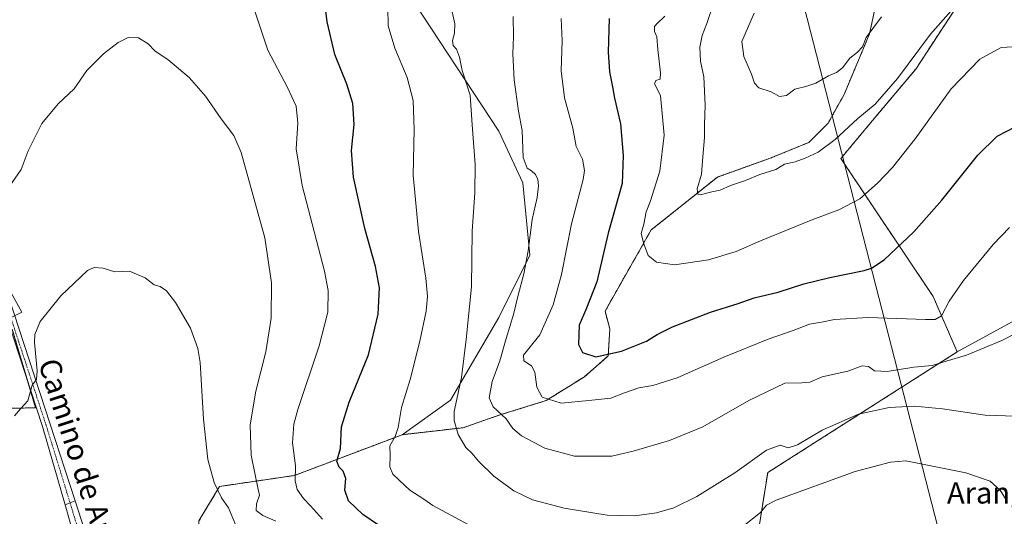
# Model space of a CAD drawing. Units: metres. Extents: x 600715 to 604176, y 4722224 to 4724588.
# Drawn here: x 603217 to 603586, y 4722531 to 4722717 of the extents above; entities that cross this region are included whole.
import ezdxf
from ezdxf.enums import TextEntityAlignment as Align

# ---------------------------------------------------------------- set-up
doc = ezdxf.new("R2010")
doc.units = ezdxf.units.M
doc.header["$MEASUREMENT"] = 0
doc.linetypes.add('TRAZO_Y_PUNTO', pattern=[1, 0.5, -0.25, 0, -0.25])
doc.linetypes.add('TRAZOS', pattern=[0.75, 0.5, -0.25])
for name, color, linetype, lineweight in [('Arbolado forestal', 92, 'TRAZOS', 0), ('Arbolado forestal CxS', 92, 'Continuous', 0), ('Camino', 19, 'Continuous', 0), ('Camino Cxs', 19, 'Continuous', 0), ('Camino eje', 39, 'TRAZO_Y_PUNTO', 13), ('Cultivos herbáceos CxS', 92, 'Continuous', 0), ('Cultivos leñosos', 92, 'Continuous', 0), ('Cultivos leñosos CxS', 92, 'Continuous', 0), ('Curva de nivel maestra', 36, 'Continuous', 30), ('Curva de nivel normal', 36, 'Continuous', 0), ('Matorral', 135, 'Continuous', 0), ('Matorral CxS', 135, 'Continuous', 0), ('Pista no pavimentada', 254, 'Continuous', 13), ('Pista no pavimentada Cxs', 254, 'Continuous', 0), ('Pista pavimentada eje', 135, 'TRAZO_Y_PUNTO', 0), ('Tendido', 6, 'Continuous', 0), ('Texto cartográfico', 19, 'Continuous', 0)]:
    doc.layers.add(name, color=color, linetype=linetype, lineweight=lineweight)
doc.styles.add('Arial', font='txt', dxfattribs={"height": 0.2})

# ---------------------------------------------------------------- blocks, each defined once
blk = doc.blocks.new('*U158')
at = {"layer": 'Cultivos herbáceos CxS', "color": 92, "linetype": 'Continuous', "lineweight": 0}
blk.add_polyline3d([(603204.35, 4722631.55, 513.03), (603217.86, 4722607.23, 510.76), (603209.64, 4722603.25, 511.7)], dxfattribs=at)
blk = doc.blocks.new('*U165')
at = {"layer": 'Curva de nivel normal', "color": 36, "linetype": 'Continuous', "lineweight": 0}
blk.add_polyline3d([(603330.66, 4722529.65, 520), (603326.16, 4722534.62, 520), (603323.45, 4722537.39, 520), (603321.15, 4722540.82, 520), (603320.39, 4722544.1, 520), (603320.46, 4722549.7, 520), (603319.34, 4722558.25, 520), (603319.87, 4722565.26, 520), (603321.34, 4722570.82, 520), (603329.36, 4722594.62, 520), (603332.67, 4722607.27, 520), (603332.7, 4722615.41, 520), (603331.39, 4722622.72, 520), (603323, 4722654.83, 520), (603320.7, 4722668.58, 520), (603321.39, 4722678.17, 520), (603320.72, 4722684.5, 520), (603317.44, 4722691.55, 520), (603310.18, 4722705.56, 520), (603304.48, 4722722.35, 520)], dxfattribs=at)
blk = doc.blocks.new('*U167')
at = {"layer": 'Curva de nivel normal', "color": 36, "linetype": 'Continuous', "lineweight": 0}
blk.add_polyline3d([(603298, 4722527.67, 510), (603295.38, 4722533.95, 510), (603292.71, 4722537.7, 510), (603289.95, 4722543.39, 510), (603287.65, 4722552.07, 510), (603286.02, 4722567.2, 510), (603284.77, 4722588.42, 510), (603283.89, 4722593.61, 510), (603281.08, 4722601.25, 510), (603275.5, 4722610.96, 510), (603272.13, 4722615.25, 510), (603269.79, 4722616.91, 510), (603267.47, 4722617.59, 510), (603264.07, 4722620.18, 510), (603258.21, 4722622.65, 510), (603252.67, 4722622.44, 510), (603248.37, 4722623.81, 510), (603244.92, 4722624.05, 510), (603242.48, 4722622.87, 510), (603232.49, 4722613.37, 510), (603224.72, 4722603.77, 510), (603222.74, 4722598.89, 510), (603222.59, 4722595.96, 510), (603223.64, 4722585.27, 510), (603223.32, 4722582.03, 510), (603221.67, 4722579.88, 510), (603220.06, 4722574.05, 510), (603217.37, 4722571.05, 510), (603215.13, 4722568.38, 510)], dxfattribs=at)
blk = doc.blocks.new('*U180')
at = {"layer": 'Curva de nivel normal', "color": 36, "linetype": 'Continuous', "lineweight": 0}
blk.add_polyline3d([(603313.16, 4722528.96, 515), (603308.23, 4722531.02, 515), (603305.8, 4722532.95, 515), (603305.82, 4722535.37, 515), (603307.02, 4722538.73, 515), (603306.32, 4722541.39, 515), (603305.54, 4722545.72, 515), (603303.88, 4722553.72, 515), (603303.47, 4722565.05, 515), (603305.56, 4722577.72, 515), (603309.32, 4722592.38, 515), (603311.32, 4722605.09, 515), (603311.46, 4722618.24, 515), (603309.04, 4722635.13, 515), (603300.15, 4722667.12, 515), (603297.36, 4722673.55, 515), (603292.64, 4722679.74, 515), (603286.69, 4722688.34, 515), (603280.66, 4722695.28, 515), (603272.63, 4722702.07, 515), (603267.86, 4722705.14, 515), (603265.24, 4722707.96, 515), (603261.6, 4722710.18, 515), (603257.77, 4722710.26, 515), (603253.93, 4722708.38, 515), (603248.43, 4722704.16, 515), (603242.27, 4722697.91, 515), (603237.43, 4722691.01, 515), (603231.52, 4722685.36, 515), (603225.29, 4722678.08, 515), (603220.26, 4722667.79, 515), (603217.53, 4722660.82, 515), (603213.33, 4722654.61, 515)], dxfattribs=at)
blk = doc.blocks.new('*U186')
at = {"layer": 'Curva de nivel normal', "color": 36, "linetype": 'Continuous', "lineweight": 0}
blk.add_polyline3d([(603477.28, 4722722.84, 560), (603474.78, 4722715.56, 560), (603473.08, 4722711.02, 560), (603472.16, 4722706.69, 560), (603472.4, 4722701.36, 560), (603473.66, 4722695.49, 560), (603474.14, 4722684.86, 560), (603473.92, 4722677.6, 560), (603473.98, 4722672.83, 560), (603473.31, 4722665.48, 560), (603472.78, 4722659.03, 560), (603471.2, 4722653.59, 560), (603471.5, 4722651.54, 560), (603472.36, 4722651.23, 560), (603476.74, 4722652.37, 560), (603479.81, 4722652.98, 560), (603483.74, 4722654.73, 560), (603489.32, 4722656.67, 560), (603494.76, 4722658.88, 560), (603500.69, 4722660.74, 560), (603503.98, 4722662.74, 560), (603507.9, 4722663.72, 560), (603511.68, 4722665.02, 560), (603516.54, 4722667.34, 560), (603523.01, 4722672.03, 560), (603531.52, 4722679.94, 560), (603537.95, 4722685.34, 560), (603546.3, 4722694.94, 560), (603558.73, 4722711.55, 560), (603569.22, 4722723.45, 560)], dxfattribs=at)
blk = doc.blocks.new('*U190')
at = {"layer": 'Curva de nivel normal', "color": 36, "linetype": 'Continuous', "lineweight": 0}
blk.add_polyline3d([(603492.54, 4722719.35, 565), (603488, 4722708.78, 565), (603488.68, 4722703.18, 565), (603491.6, 4722696.58, 565), (603492.69, 4722693.18, 565), (603494.39, 4722691.35, 565), (603498.98, 4722689.9, 565), (603502.1, 4722688.1, 565), (603504.67, 4722688.54, 565), (603507.85, 4722690.88, 565), (603512, 4722691.87, 565), (603515.7, 4722693.18, 565), (603520.44, 4722695.92, 565), (603523.45, 4722697.14, 565), (603525.71, 4722698.88, 565), (603528.52, 4722702.52, 565), (603531.37, 4722704.74, 565), (603533.18, 4722706.79, 565), (603534.64, 4722710.31, 565), (603540.36, 4722718.02, 565)], dxfattribs=at)

msp = doc.modelspace()

# ---------------------------------------------------------------- linework, layer by layer
at = {"layer": 'Arbolado forestal', "color": 92, "linetype": 'TRAZOS', "lineweight": 0}
for points in [[(603555.5, 4722751.84, 565.83), (603541.83, 4722752.24, 567.82), (603541.23, 4722736.7, 567.01), (603535.85, 4722711.6, 564.86), (603526.29, 4722688.89, 562.77), (603520.31, 4722678.13, 561.63), (603513.14, 4722670.96, 561.02), (603498.34, 4722664.91, 560.66), (603478.83, 4722657.97, 560.74), (603453.98, 4722638.14, 555.7), (603442.5, 4722618.09, 552.44), (603436.64, 4722607.61, 551.35), (603438.43, 4722601.03, 551.4), (603437.83, 4722590.87, 549.81), (603428.87, 4722583.1, 548), (603414.52, 4722574.14, 544.66), (603397.19, 4722568.76, 539.6), (603383.44, 4722563.98, 535.69), (603360.58, 4722561.36, 530.61)], [(603568.77, 4722592.41, 541.13), (603559.72, 4722613.11, 545.9), (603525.1, 4722664.92, 558.22), (603537.64, 4722679.92, 558.86), (603553.18, 4722698.45, 558.65), (603568.13, 4722721.16, 559.39), (603580.22, 4722733.26, 560.04)], [(603214.25, 4722600.93, 511.13), (603220.52, 4722579.66, 510.25), (603222.95, 4722571.45, 509.38), (603201.2, 4722570.97, 512.27)], [(603402.27, 4722463.35, 512.9), (603479.25, 4722499, 523.26), (603492.82, 4722516.76, 526.01), (603497.65, 4722547.12, 532.4), (603568.77, 4722592.41, 541.13)], [(603360.58, 4722561.36, 530.61), (603320.09, 4722546.05, 519.54), (603292.04, 4722541.95, 510.32), (603284.28, 4722529.01, 506.55), (603284.28, 4722521.25, 505.38), (603292.38, 4722511.83, 504.76), (603324.37, 4722475.96, 503.87), (603337.3, 4722433.27, 499.98), (603402.27, 4722463.35, 512.9)]]:
    msp.add_polyline3d(points, dxfattribs=at)
at = {"layer": 'Arbolado forestal CxS', "color": 92, "linetype": 'Continuous', "lineweight": 0}
for points in [[(603284.28, 4722529.01, 506.55), (603292.04, 4722541.95, 510.32), (603320.09, 4722546.05, 519.54), (603360.58, 4722561.36, 530.61), (603383.44, 4722563.98, 535.69), (603397.19, 4722568.76, 539.6), (603414.52, 4722574.14, 544.66), (603428.87, 4722583.1, 548), (603437.83, 4722590.87, 549.81), (603438.43, 4722601.03, 551.4), (603436.64, 4722607.61, 551.35), (603442.5, 4722618.09, 552.44), (603453.98, 4722638.14, 555.7), (603478.83, 4722657.97, 560.74), (603498.34, 4722664.91, 560.66), (603513.14, 4722670.96, 561.02), (603520.31, 4722678.13, 561.63), (603526.29, 4722688.89, 562.77), (603535.85, 4722711.6, 564.86), (603541.23, 4722736.7, 567.01)], [(603568.13, 4722721.16, 559.39), (603553.18, 4722698.45, 558.65), (603537.64, 4722679.92, 558.86), (603525.1, 4722664.92, 558.22), (603559.72, 4722613.11, 545.9), (603568.77, 4722592.41, 541.13), (603497.65, 4722547.12, 532.4), (603492.82, 4722516.76, 526.01)], [(603214.25, 4722600.93, 511.13), (603222.95, 4722571.45, 509.38), (603201.2, 4722570.97, 512.27)]]:
    msp.add_polyline3d(points, dxfattribs=at)
at = {"layer": 'Camino', "color": 19, "linetype": 'Continuous', "lineweight": 0}
for points in [[(603234.05, 4722535.01, 507.65), (603225.54, 4722564.4, 508.85), (603205.94, 4722624.07, 512.37), (603195.88, 4722651.94, 515.81), (603189.36, 4722664.99, 518.04), (603179.73, 4722676.85, 520.5), (603167.26, 4722682.15, 522.16), (603150.25, 4722690.29, 524.92), (603128.38, 4722699.54, 527.81), (603112.55, 4722704.51, 529.24), (603104.95, 4722712.31, 529.79)], [(603208.77, 4722625.05, 512.27), (603228.4, 4722565.3, 508.56), (603237.83, 4722536.5, 507.46)], [(603237.83, 4722536.5, 507.46), (603234.05, 4722535.01, 507.65)]]:
    msp.add_polyline3d(points, dxfattribs=at)
at = {"layer": 'Camino Cxs', "color": 19, "linetype": 'Continuous', "lineweight": 0}
msp.add_polyline3d([(603208.77, 4722625.05, 512.27), (603228.4, 4722565.3, 508.56), (603237.83, 4722536.5, 507.46), (603234.05, 4722535.01, 507.65), (603225.54, 4722564.4, 508.85), (603205.94, 4722624.07, 512.37)], dxfattribs=at)
at = {"layer": 'Camino eje', "color": 39, "linetype": 'TRAZO_Y_PUNTO', "lineweight": 13}
msp.add_polyline3d([(603106.92, 4722713.48, 529.81), (603113.41, 4722705.81, 529.25), (603128.9, 4722700.95, 527.78), (603150.87, 4722691.66, 524.93), (603167.87, 4722683.52, 522.39), (603180.66, 4722678.09, 520.66), (603190.63, 4722665.81, 518.13), (603197.26, 4722652.54, 515.81), (603207.35, 4722624.56, 512.33), (603226.97, 4722564.85, 508.75), (603235.94, 4722535.76, 507.55)], dxfattribs=at)
at = {"layer": 'Cultivos herbáceos CxS', "color": 92, "linetype": 'Continuous', "lineweight": 0}
for points in [[(603568.77, 4722592.41, 541.13), (603651.59, 4722637.66, 544.61), (603694.66, 4722657.29, 548.83), (603694.78, 4722657.32, 548.84), (603726.83, 4722666.01, 548.29), (603762.27, 4722675.28, 549.91), (603800.71, 4722693.67, 555.01)], [(603597.17, 4722266.35, 492.73), (603498.37, 4722264.89, 485.26), (603402.27, 4722463.35, 512.9), (603479.25, 4722499, 523.26), (603492.82, 4722516.76, 526.01), (603497.65, 4722547.12, 532.4), (603568.77, 4722592.41, 541.13), (603651.59, 4722637.66, 544.61)], [(603215.07, 4722605.88, 511.07), (603217.86, 4722607.23, 510.76), (603209.94, 4722621.49, 512)], [(603402.27, 4722463.35, 512.9), (603479.25, 4722499, 523.26), (603492.82, 4722516.76, 526.01), (603497.65, 4722547.12, 532.4), (603568.77, 4722592.41, 541.13)]]:
    msp.add_polyline3d(points, dxfattribs=at)
at = {"layer": 'Cultivos leñosos', "color": 92, "linetype": 'Continuous', "lineweight": 0}
for points in [[(603369.23, 4722738.4, 532.24), (603364.46, 4722738.62, 531.28), (603361.87, 4722728.27, 530.79), (603396.83, 4722675.22, 536.89), (603405.84, 4722655.81, 538.1), (603408.42, 4722628.64, 540.14), (603396.78, 4722605.35, 537.48), (603378.68, 4722574.3, 534.26), (603360.58, 4722561.36, 530.61)], [(603568.77, 4722592.41, 541.13), (603559.72, 4722613.11, 545.9), (603525.1, 4722664.92, 558.22), (603537.64, 4722679.92, 558.86), (603553.18, 4722698.45, 558.65), (603568.13, 4722721.16, 559.39), (603580.22, 4722733.26, 560.04)], [(603568.77, 4722592.41, 541.13), (603651.59, 4722637.66, 544.61), (603694.66, 4722657.29, 548.83), (603694.78, 4722657.32, 548.84), (603726.83, 4722666.01, 548.29), (603762.27, 4722675.28, 549.91), (603800.71, 4722693.67, 555.01)], [(603215.07, 4722605.88, 511.07), (603217.86, 4722607.23, 510.76), (603209.94, 4722621.49, 512)], [(603214.25, 4722600.93, 511.13), (603220.52, 4722579.66, 510.25), (603222.95, 4722571.45, 509.38), (603201.2, 4722570.97, 512.27)], [(603360.58, 4722561.36, 530.61), (603320.09, 4722546.05, 519.54), (603292.04, 4722541.95, 510.32), (603284.28, 4722529.01, 506.55), (603284.28, 4722521.25, 505.38), (603292.38, 4722511.83, 504.76), (603324.37, 4722475.96, 503.87), (603337.3, 4722433.27, 499.98), (603402.27, 4722463.35, 512.9)]]:
    msp.add_polyline3d(points, dxfattribs=at)
at = {"layer": 'Cultivos leñosos CxS', "color": 92, "linetype": 'Continuous', "lineweight": 0}
for points in [[(603651.59, 4722637.66, 544.61), (603568.77, 4722592.41, 541.13), (603559.72, 4722613.11, 545.9), (603525.1, 4722664.92, 558.22), (603537.64, 4722679.92, 558.86), (603553.18, 4722698.45, 558.65), (603568.13, 4722721.16, 559.39), (603580.22, 4722733.26, 560.04), (603601.98, 4722733.08, 560.59)], [(603361.87, 4722728.27, 530.79), (603396.83, 4722675.22, 536.89), (603405.84, 4722655.81, 538.1), (603408.42, 4722628.64, 540.14), (603396.78, 4722605.35, 537.48), (603378.68, 4722574.3, 534.26), (603360.58, 4722561.36, 530.61), (603320.09, 4722546.05, 519.54), (603292.04, 4722541.95, 510.32), (603284.28, 4722529.01, 506.55)], [(603209.64, 4722603.25, 511.7), (603217.86, 4722607.23, 510.76), (603204.35, 4722631.55, 513.03)], [(603201.2, 4722570.97, 512.27), (603222.95, 4722571.45, 509.38), (603214.25, 4722600.93, 511.13)]]:
    msp.add_polyline3d(points, dxfattribs=at)
at = {"layer": 'Curva de nivel maestra', "color": 36, "linetype": 'Continuous', "lineweight": 30}
for points in [[(603351.58, 4722527.4, 525), (603345.77, 4722531.42, 525), (603340.37, 4722536.52, 525), (603339.07, 4722540.55, 525), (603339.39, 4722544.87, 525), (603338.44, 4722547.71, 525), (603336.88, 4722549.21, 525), (603336.06, 4722551.44, 525), (603337.38, 4722556.22, 525), (603337.76, 4722564.25, 525), (603340.66, 4722573.56, 525), (603347.84, 4722591.33, 525), (603351.47, 4722606.49, 525), (603351.99, 4722616.43, 525), (603350.55, 4722624.37, 525), (603346.46, 4722638.68, 525), (603342.26, 4722657.94, 525), (603341.54, 4722667.88, 525), (603342.46, 4722677.63, 525), (603342.02, 4722685.47, 525), (603339.7, 4722692.82, 525), (603335.23, 4722703.89, 525), (603332.4, 4722716.21, 525), (603330.35, 4722732.39, 525)], [(603438.21, 4722717.36, 550), (603437.79, 4722704.79, 550), (603438.31, 4722697.41, 550), (603439.4, 4722691.79, 550), (603440.13, 4722687.58, 550), (603442.45, 4722677.96, 550), (603443.47, 4722666.08, 550), (603443.07, 4722655.57, 550), (603437.78, 4722636.9, 550), (603433.5, 4722618.72, 550), (603429.7, 4722608.77, 550), (603426.92, 4722602.38, 550), (603426.64, 4722595.2, 550), (603428.13, 4722592.13, 550), (603433.12, 4722590.49, 550), (603442.86, 4722592.63, 550), (603452.2, 4722596.41, 550), (603456.25, 4722598.96, 550), (603461.98, 4722601.75, 550), (603476.22, 4722607.33, 550), (603486.55, 4722610.6, 550), (603492.55, 4722612.7, 550), (603501.55, 4722614.8, 550), (603511.22, 4722617.88, 550), (603520.96, 4722620.32, 550), (603533.88, 4722622.9, 550), (603536.63, 4722623.73, 550), (603541.29, 4722626.87, 550), (603552.54, 4722637.38, 550), (603563.03, 4722649.29, 550), (603576.5, 4722666.11, 550), (603583.69, 4722673.26, 550), (603590.5, 4722676.73, 550)]]:
    msp.add_polyline3d(points, dxfattribs=at)
at = {"layer": 'Curva de nivel normal', "color": 36, "linetype": 'Continuous', "lineweight": 0}
for points in [[(603395.57, 4722522.18, 530), (603372.05, 4722534.77, 530), (603368.63, 4722537.12, 530), (603363.4, 4722540.55, 530), (603359.42, 4722544.24, 530), (603357.02, 4722546.5, 530), (603355.86, 4722549.33, 530), (603356.02, 4722553.55, 530), (603355.93, 4722557.18, 530), (603357.9, 4722560.72, 530), (603359.06, 4722564.09, 530), (603360.29, 4722571.54, 530), (603363.48, 4722582.09, 530), (603367.2, 4722596.38, 530), (603369.5, 4722607.71, 530), (603370.01, 4722613.11, 530), (603369.42, 4722619.99, 530), (603366.64, 4722637.51, 530), (603364.6, 4722658.62, 530), (603364.98, 4722675.76, 530), (603364.64, 4722686.6, 530), (603362.37, 4722695.33, 530), (603357.78, 4722706.26, 530), (603355.23, 4722714.69, 530), (603355.19, 4722721.65, 530)], [(603590.69, 4722568.25, 535), (603579.23, 4722568.66, 535), (603563.25, 4722571.02, 535), (603552.69, 4722572.04, 535), (603543.22, 4722571.49, 535), (603531.7, 4722569.04, 535), (603518.13, 4722563.11, 535), (603508.83, 4722557.56, 535), (603505.36, 4722556.47, 535), (603502.34, 4722557.48, 535), (603497.24, 4722555.53, 535), (603485.3, 4722547.06, 535), (603471.04, 4722538.17, 535), (603462.43, 4722533.94, 535), (603455.98, 4722532.07, 535), (603447.66, 4722530.87, 535), (603437.42, 4722531.18, 535), (603421.3, 4722533.79, 535), (603409.46, 4722536.94, 535), (603405.6, 4722538.74, 535), (603402.38, 4722540.27, 535), (603394.96, 4722545.8, 535), (603389.22, 4722551.37, 535), (603386.78, 4722554.26, 535), (603384.41, 4722556.56, 535), (603381.48, 4722561.42, 535), (603380.02, 4722566.63, 535), (603380, 4722570.02, 535), (603382.81, 4722582.82, 535), (603384.54, 4722597.04, 535), (603386.48, 4722616.82, 535), (603386.75, 4722637.62, 535), (603387.81, 4722652.03, 535), (603387.94, 4722662.7, 535), (603386.79, 4722677.59, 535), (603386.05, 4722688.6, 535), (603383.04, 4722697.92, 535), (603382.09, 4722702.91, 535), (603380.86, 4722705.88, 535), (603379.6, 4722707.23, 535), (603379.45, 4722709.14, 535), (603380.18, 4722711.85, 535), (603380.22, 4722715.36, 535), (603379.3, 4722719.93, 535)], [(603605.55, 4722606.87, 540), (603585.45, 4722596.66, 540), (603572.21, 4722591.12, 540), (603564.64, 4722588.96, 540), (603559.32, 4722587.28, 540), (603552.45, 4722586.62, 540), (603542.48, 4722585.02, 540), (603537.7, 4722585.3, 540), (603535.52, 4722586.88, 540), (603533.13, 4722587.19, 540), (603527.73, 4722585.16, 540), (603518.1, 4722583, 540), (603513.41, 4722581.08, 540), (603510.48, 4722580.82, 540), (603504.13, 4722580.65, 540), (603490.55, 4722574.11, 540), (603473.3, 4722564.31, 540), (603460.76, 4722559.21, 540), (603447.24, 4722555.23, 540), (603441.8, 4722553.94, 540), (603439.23, 4722553.28, 540), (603434.56, 4722553.27, 540), (603425.23, 4722553.36, 540), (603413.99, 4722556.28, 540), (603405.32, 4722560.94, 540), (603402.04, 4722563.72, 540), (603399.49, 4722567.31, 540), (603394.6, 4722571.75, 540), (603393.19, 4722575.16, 540), (603394.27, 4722581.28, 540), (603397.2, 4722589.05, 540), (603399.52, 4722597.38, 540), (603402.28, 4722606.41, 540), (603404.04, 4722613.66, 540), (603406.22, 4722621.69, 540), (603407.78, 4722630.32, 540), (603409.29, 4722642.06, 540), (603411.12, 4722650.31, 540), (603411.64, 4722654.68, 540), (603411.43, 4722657.03, 540), (603410.49, 4722658.94, 540), (603409.05, 4722660.34, 540), (603407.45, 4722661.3, 540), (603405.94, 4722665.28, 540), (603405.51, 4722675.43, 540), (603404.11, 4722682.7, 540), (603402.59, 4722694.36, 540), (603402.02, 4722704.17, 540), (603402.3, 4722710.6, 540), (603402.15, 4722718.18, 540)], [(603420.16, 4722717.38, 545), (603420.58, 4722709.19, 545), (603420.17, 4722697.8, 545), (603421.47, 4722687.6, 545), (603424.54, 4722676.26, 545), (603425.79, 4722669.36, 545), (603428.14, 4722664.7, 545), (603428.88, 4722660.43, 545), (603428.44, 4722657.05, 545), (603424.06, 4722640.45, 545), (603420.24, 4722621.39, 545), (603417.13, 4722610.04, 545), (603412.11, 4722598.8, 545), (603407.99, 4722593.72, 545), (603406.05, 4722591.12, 545), (603406.22, 4722589, 545), (603409, 4722587.14, 545), (603410.32, 4722584.8, 545), (603411.01, 4722579.16, 545), (603413, 4722575.36, 545), (603420.19, 4722573.17, 545), (603430.5, 4722574.15, 545), (603438.8, 4722575.09, 545), (603443.89, 4722577.04, 545), (603449.31, 4722578.89, 545), (603454.57, 4722579.81, 545), (603463.64, 4722582.68, 545), (603481.22, 4722590.42, 545), (603497.88, 4722597.13, 545), (603507.22, 4722600.37, 545), (603513.28, 4722602.79, 545), (603517.78, 4722603.56, 545), (603522.72, 4722604.56, 545), (603535.34, 4722605.26, 545), (603556.84, 4722604.5, 545), (603560.51, 4722604.55, 545), (603562.92, 4722605.96, 545), (603565.68, 4722611.36, 545), (603571.13, 4722619.12, 545), (603582.24, 4722632.71, 545), (603588.41, 4722638.98, 545)], [(603459.08, 4722718.24, 555), (603456.21, 4722715.47, 555), (603455.18, 4722714.36, 555), (603455.22, 4722712.57, 555), (603456.02, 4722710.59, 555), (603456.41, 4722705.72, 555), (603457.44, 4722697.08, 555), (603457.26, 4722694.64, 555), (603455.72, 4722694.19, 555), (603455.24, 4722692.95, 555), (603457.48, 4722688.47, 555), (603458.81, 4722673.68, 555), (603457.22, 4722660.18, 555), (603453.71, 4722649.04, 555), (603452, 4722644.86, 555), (603451.23, 4722640.32, 555), (603450.18, 4722636.85, 555), (603451.24, 4722632.87, 555), (603452.86, 4722628.54, 555), (603455.94, 4722626.04, 555), (603462.73, 4722625.04, 555), (603475.4, 4722626.89, 555), (603485.86, 4722630.07, 555), (603494.96, 4722634.07, 555), (603514.53, 4722641.98, 555), (603524.36, 4722645.71, 555), (603532.22, 4722649.82, 555), (603538.91, 4722655.7, 555), (603544.54, 4722661.48, 555), (603553, 4722672.23, 555), (603566.54, 4722691.07, 555), (603577.23, 4722702.12, 555), (603585.29, 4722706.56, 555), (603591.89, 4722706.96, 555)], [(603587.09, 4722536.9, 530), (603584.91, 4722540.6, 530), (603581.13, 4722543.9, 530), (603572.04, 4722547.04, 530), (603549.54, 4722551.54, 530), (603543.7, 4722551.05, 530), (603530.46, 4722547.59, 530), (603500.8, 4722536.86, 530), (603497.22, 4722534.9, 530), (603494.96, 4722532.23, 530), (603488.35, 4722526.93, 530)]]:
    msp.add_polyline3d(points, dxfattribs=at)
at = {"layer": 'Matorral', "color": 135, "linetype": 'Continuous', "lineweight": 0}
for points in [[(603555.5, 4722751.84, 565.83), (603541.83, 4722752.24, 567.82), (603541.23, 4722736.7, 567.01), (603535.85, 4722711.6, 564.86), (603526.29, 4722688.89, 562.77), (603520.31, 4722678.13, 561.63), (603513.14, 4722670.96, 561.02), (603498.34, 4722664.91, 560.66), (603478.83, 4722657.97, 560.74), (603453.98, 4722638.14, 555.7), (603442.5, 4722618.09, 552.44), (603436.64, 4722607.61, 551.35), (603438.43, 4722601.03, 551.4), (603437.83, 4722590.87, 549.81), (603428.87, 4722583.1, 548), (603414.52, 4722574.14, 544.66), (603397.19, 4722568.76, 539.6), (603383.44, 4722563.98, 535.69), (603360.58, 4722561.36, 530.61)], [(603369.23, 4722738.4, 532.24), (603364.46, 4722738.62, 531.28), (603361.87, 4722728.27, 530.79), (603396.83, 4722675.22, 536.89), (603405.84, 4722655.81, 538.1), (603408.42, 4722628.64, 540.14), (603396.78, 4722605.35, 537.48), (603378.68, 4722574.3, 534.26), (603360.58, 4722561.36, 530.61)]]:
    msp.add_polyline3d(points, dxfattribs=at)
at = {"layer": 'Matorral CxS', "color": 135, "linetype": 'Continuous', "lineweight": 0}
msp.add_polyline3d([(603541.23, 4722736.7, 567.01), (603535.85, 4722711.6, 564.86), (603526.29, 4722688.89, 562.77), (603520.31, 4722678.13, 561.63), (603513.14, 4722670.96, 561.02), (603498.34, 4722664.91, 560.66), (603478.83, 4722657.97, 560.74), (603453.98, 4722638.14, 555.7), (603442.5, 4722618.09, 552.44), (603436.64, 4722607.61, 551.35), (603438.43, 4722601.03, 551.4), (603437.83, 4722590.87, 549.81), (603428.87, 4722583.1, 548), (603414.52, 4722574.14, 544.66), (603397.19, 4722568.76, 539.6), (603383.44, 4722563.98, 535.69), (603360.58, 4722561.36, 530.61), (603378.68, 4722574.3, 534.26), (603396.78, 4722605.35, 537.48), (603408.42, 4722628.64, 540.14), (603405.84, 4722655.81, 538.1), (603396.83, 4722675.22, 536.89), (603361.87, 4722728.27, 530.79)], dxfattribs=at)
at = {"layer": 'Pista no pavimentada', "color": 254, "linetype": 'Continuous', "lineweight": 13}
for points in [[(603237.83, 4722536.5, 507.46), (603234.05, 4722535.01, 507.65)], [(603311.3, 4722262.12, 480.91), (603293.31, 4722289.78, 483.34), (603283.61, 4722305.66, 485.1), (603277.09, 4722327.58, 487.82), (603275.63, 4722346.92, 490.23), (603274.19, 4722376.9, 494.59), (603271.33, 4722408.67, 497.72), (603261.31, 4722448.75, 500.79), (603255.56, 4722465.12, 502.19), (603241.13, 4722510.16, 506.76), (603234.05, 4722535.01, 507.65)], [(603237.83, 4722536.5, 507.46), (603245.9, 4722511.65, 506.32), (603260.3, 4722466.71, 501.78), (603266.1, 4722450.19, 500.54), (603276.27, 4722409.5, 497.39), (603279.18, 4722377.24, 493.69), (603280.62, 4722347.23, 489.95), (603282.04, 4722328.49, 487.82), (603288.21, 4722307.71, 485.4), (603297.54, 4722292.45, 483.79), (603317.21, 4722262.2, 480.88)]]:
    msp.add_polyline3d(points, dxfattribs=at)
at = {"layer": 'Pista no pavimentada Cxs', "color": 254, "linetype": 'Continuous', "lineweight": 0}
msp.add_polyline3d([(603234.05, 4722535.01, 507.65), (603237.83, 4722536.5, 507.46), (603245.9, 4722511.65, 506.32), (603260.3, 4722466.71, 501.78), (603266.1, 4722450.19, 500.54), (603276.27, 4722409.5, 497.39), (603279.18, 4722377.24, 493.69), (603280.62, 4722347.23, 489.95), (603282.04, 4722328.49, 487.82), (603288.21, 4722307.71, 485.4), (603297.54, 4722292.45, 483.79), (603317.21, 4722262.2, 480.88), (603311.3, 4722262.12, 480.91), (603293.31, 4722289.78, 483.34), (603283.61, 4722305.66, 485.1), (603277.09, 4722327.58, 487.82), (603275.63, 4722346.92, 490.23), (603274.19, 4722376.9, 494.59), (603271.33, 4722408.67, 497.72), (603261.31, 4722448.75, 500.79), (603255.56, 4722465.12, 502.19), (603241.13, 4722510.16, 506.76), (603234.05, 4722535.01, 507.65)], close=True, dxfattribs=at)
at = {"layer": 'Pista pavimentada eje', "color": 135, "linetype": 'TRAZO_Y_PUNTO', "lineweight": 0}
msp.add_polyline3d([(603235.94, 4722535.76, 507.55), (603243.51, 4722510.91, 506.52), (603257.93, 4722465.91, 501.95), (603263.7, 4722449.47, 500.65), (603273.8, 4722409.09, 497.52), (603276.68, 4722377.07, 493.89), (603277.69, 4722354, 490.89)], dxfattribs=at)
at = {"layer": 'Tendido', "color": 6, "linetype": 'Continuous', "lineweight": 0}
msp.add_polyline3d([(603035.75, 4724571.85, 483.93), (603119.53, 4724245.97, 603.96), (603285.45, 4723602.5, 604.54), (603371.27, 4723265.41, 596.17), (603415.82, 4723090.66, 590.03), (603511.35, 4722721.81, 567.71), (603573.25, 4722480.93, 522.13), (603627.62, 4722266.8, 494.83)], dxfattribs=at)

# ---------------------------------------------------------------- block references
at = {"layer": 'Cultivos herbáceos CxS', "color": 92, "linetype": 'Continuous', "lineweight": 0}
msp.add_blockref('*U158', (0, 0), dxfattribs=at)
at = {"layer": 'Curva de nivel normal', "color": 36, "linetype": 'Continuous', "lineweight": 0}
for name in ['*U180', '*U165', '*U186', '*U190', '*U167']:
    msp.add_blockref(name, (0, 0), dxfattribs=at)

# ---------------------------------------------------------------- texts
at = {"layer": 'Texto cartográfico', "color": 19, "linetype": 'Continuous', "lineweight": 0, "style": 'Arial'}
msp.add_text('Camino de Angorostia', height=8, rotation=-72.1449, dxfattribs=at).set_placement((603244.95, 4722535.98), align=Align.MIDDLE_CENTER)
msp.add_text('Arangorostia', height=8, dxfattribs=at).set_placement((603597.76, 4722539.54), align=Align.MIDDLE_CENTER)

doc.saveas('drawing.dxf')
